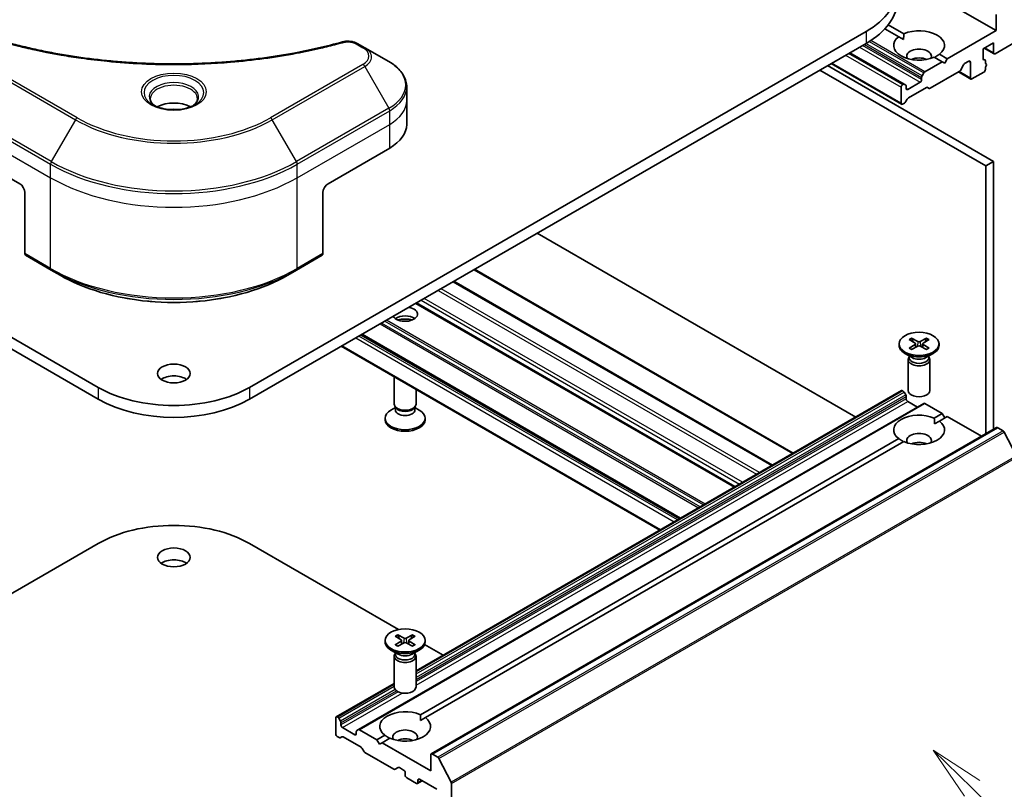
# Model space of a CAD drawing. Units: millimetres. Extents: x 0 to 7163, y 0 to 1546.
# Drawn here: x 884 to 1019, y 312 to 418 of the extents above; entities that cross this region are included whole.
import ezdxf

# ---------------------------------------------------------------- set-up
doc = ezdxf.new("R2010")
doc.units = ezdxf.units.MM
doc.layers.add('Symbol (TK)', color=100, linetype='Continuous', lineweight=18, true_color=0x00ff3f)
doc.layers.add('Visible (ISO)', color=7, linetype='Continuous', lineweight=35)
doc.layers.add('Visible Narrow (ISO)', color=7, linetype='Continuous', lineweight=25)
doc.styles.add('Note Text (TK2)', font='MS PGothic.ttf')

# ---------------------------------------------------------------- blocks, each defined once
blk = doc.blocks.new('バルーン9')
at = {"layer": 'Symbol (TK)', "color": 100, "true_color": 0x00ff40}
for p, q in [((352.709, 111.932), (350.925, 113.684)), ((353.059, 112.289), (350.925, 113.684)), ((350.925, 113.684), (352.358, 111.575)), ((352.709, 111.932), (358.447, 106.298))]:
    blk.add_line(p, q, dxfattribs=at)
at = {"layer": 'Symbol (TK)'}
blk.add_circle((360.579, 104.204), 3, dxfattribs=at)
at = {"layer": 'Symbol (TK)', "color": 7, "insert": (360.579, 104.187), "char_height": 2, "attachment_point": 5, "style": 'Note Text (TK2)'}
blk.add_mtext('2', dxfattribs=at)

msp = doc.modelspace()

# ---------------------------------------------------------------- linework, layer by layer
at = {"layer": 'Visible (ISO)'}
for p, q in [((1017.9301, 416.0841), (1008.8235, 421.3418)), ((1017.9301, 418.2887), (1017.9301, 416.0841)), ((894.3985, 366.9718), (809.5457, 415.9616)), ((1000.0403, 415.9616), (915.1874, 366.9718)), ((1004.5204, 415.253), (1002.6262, 416.3466)), ((1003.0888, 416.896), (1005.2275, 415.6612)), ((1017.9301, 416.0841), (1011.2125, 412.2058)), ((1004.5204, 415.253), (1005.2021, 414.8594)), ((809.5457, 414.3286), (894.3985, 365.3389)), ((915.1874, 365.3389), (1000.0403, 414.3286)), ((931.0595, 413.7381), (930.114, 414.284)), ((934.3879, 411.8165), (931.0595, 413.7381)), ((1016.1623, 413.5938), (1017.5765, 414.4103)), ((1016.1623, 412.2058), (1016.1623, 413.5938)), ((1017.6386, 412.8849), (1016.2865, 413.6655)), ((1017.5765, 414.4103), (1017.5765, 413.0223)), ((1017.7886, 412.8998), (1020.5463, 414.4919)), ((1005.2643, 408.6998), (997.7775, 413.0223)), ((1010.5054, 411.7975), (1009.4194, 412.4245)), ((1010.1265, 412.8328), (1011.2125, 412.2058)), ((1011.2125, 412.2058), (1010.859, 411.5934)), ((1013.5985, 411.5421), (1014.1824, 411.8792)), ((1016.1647, 412.1706), (1016.383, 412.0445)), ((1016.4451, 411.5386), (1016.4451, 411.9072)), ((993.6763, 410.6544), (1016.5158, 397.468)), ((1017.5765, 398.0804), (994.737, 411.2668)), ((1004.9107, 405.9447), (995.2148, 411.5427)), ((1010.5054, 411.7975), (1008.1184, 410.4194)), ((1010.859, 411.5934), (1010.5054, 411.7975)), ((1013.4485, 411.3837), (1013.0071, 410.6191)), ((1014.3945, 411.7567), (1014.3945, 409.5521)), ((1016.5244, 411.5266), (1016.4451, 411.5724)), ((1016.4451, 410.7361), (1016.4451, 411.0767)), ((1007.677, 409.6548), (1007.677, 409.348)), ((1007.7391, 409.8639), (1007.9684, 410.261)), ((1012.8571, 410.4608), (1008.8609, 408.1536)), ((1014.4567, 409.4148), (1012.751, 410.3996)), ((1014.6067, 409.4297), (1016.233, 410.3686)), ((936.8346, 406.4495), (936.8346, 408.3216)), ((1004.8486, 408.2866), (1004.8486, 406.082)), ((1005.1143, 408.6849), (1005.0607, 408.654)), ((1005.2643, 408.6998), (1005.4936, 408.5674)), ((1005.5557, 408.1233), (1005.5557, 408.4301)), ((1007.4649, 408.9806), (1005.7678, 408.0008)), ((1008.3316, 408.2563), (1005.8557, 406.8268)), ((1008.7109, 408.1387), (1008.4816, 408.2711)), ((936.8346, 403.1835), (936.8346, 406.4495)), ((1005.7057, 406.6684), (1005.4764, 406.2713)), ((1005.3264, 406.113), (1005.0607, 405.9596)), ((875.0945, 399.9175), (883.5798, 395.0185)), ((926.0062, 395.0185), (934.4915, 399.9175)), ((1016.5158, 397.468), (1017.5765, 398.0804)), ((1016.5158, 397.468), (1016.5158, 360.5822)), ((1017.5765, 361.1945), (1017.5765, 398.0804)), ((884.2869, 393.7938), (884.2869, 385.3896)), ((925.2991, 393.7938), (925.2991, 385.3896)), ((998.6089, 362.8993), (954.7854, 388.2008)), ((884.3904, 385.1608), (887.926, 383.1195)), ((921.66, 383.1195), (925.1955, 385.1608)), ((887.926, 383.1195), (889.1331, 382.4226)), ((921.66, 383.1195), (920.4529, 382.4226)), ((946.1759, 383.23), (989.9993, 357.9285)), ((943.2767, 381.5562), (987.1002, 356.2547)), ((981.9565, 353.285), (938.1331, 378.5865)), ((974.4258, 348.9372), (930.6024, 374.2387)), ((927.8275, 372.6366), (971.651, 347.3351)), ((1004.5735, 372.9703), (1004.5735, 372.769)), ((1005.9483, 373.5596), (1006.767, 373.0595)), ((1005.9483, 372.3811), (1006.767, 372.8812)), ((1006.3029, 373.7643), (1007.169, 373.2916)), ((1006.3029, 372.1764), (1007.169, 372.6491)), ((1006.4942, 373.2262), (1006.3656, 373.6805)), ((1006.828, 372.9784), (1006.8803, 372.4915)), ((1008.344, 373.7643), (1007.4779, 373.2916)), ((1008.344, 372.1764), (1007.4779, 372.6491)), ((1007.8189, 372.9784), (1007.7666, 372.4915)), ((1008.6986, 373.5596), (1007.8799, 373.0595)), ((1008.6986, 372.3811), (1007.8799, 372.8812)), ((1008.2813, 373.6805), (1008.1527, 373.2262)), ((1010.0735, 372.9703), (1010.0735, 372.769)), ((1006.3712, 371.0734), (1005.3789, 371.6463)), ((1005.9768, 371.3011), (1005.9768, 371.0571)), ((1008.2757, 371.0734), (1009.268, 371.6463)), ((1008.6701, 371.3011), (1008.6701, 371.0571)), ((1005.8235, 370.8066), (1005.8235, 366.5636)), ((1005.9768, 371.1991), (1005.9203, 371.1128)), ((1008.6701, 371.1991), (1008.7266, 371.1128)), ((1008.8235, 370.8066), (1008.8235, 366.5636)), ((935.1128, 364.6884), (935.1128, 368.4304)), ((938.1128, 364.6884), (938.1128, 366.6984)), ((938.1128, 327.9718), (1004.9107, 366.5376)), ((1005.0607, 366.5228), (1005.1143, 366.4919)), ((1005.4936, 365.9364), (1005.2643, 366.3335)), ((1007.9684, 364.7723), (930.1867, 319.8649)), ((1005.5557, 365.7273), (1005.5557, 365.4205)), ((1005.7678, 365.0531), (1007.1113, 364.2774)), ((1008.1184, 364.7574), (1010.5054, 363.3793)), ((935.2661, 364.1939), (934.6682, 363.8487)), ((935.3531, 364.1631), (935.2097, 364.3822)), ((935.2661, 363.8719), (935.2661, 364.2959)), ((937.8724, 364.1631), (938.0159, 364.3822)), ((937.9594, 363.8719), (937.9594, 364.2959)), ((937.9594, 364.1939), (938.5573, 363.8487)), ((1009.4194, 362.7522), (1010.5054, 363.3793)), ((1010.5054, 363.3793), (1010.859, 362.7669)), ((933.8628, 362.5247), (933.8628, 362.7261)), ((939.3628, 362.5247), (939.3628, 362.7261)), ((1009.4448, 361.9504), (1010.1265, 362.344)), ((1011.2125, 362.971), (1010.1265, 362.344)), ((1011.2125, 362.971), (1015.933, 360.2457)), ((940.2104, 316.5272), (1017.9922, 361.4345)), ((1018.1422, 361.4197), (1018.8914, 360.9871)), ((1020.7093, 357.5562), (1019.0543, 360.8049)), ((938.7087, 321.9274), (1004.5204, 359.9238)), ((1005.2275, 359.5156), (939.4158, 321.5192)), ((881.7584, 338.2002), (894.3985, 345.498)), ((915.1874, 345.498), (935.7152, 333.6463)), ((933.8628, 332.1455), (933.8628, 331.9441)), ((935.2376, 332.7348), (936.0563, 332.2347)), ((935.2376, 331.5563), (936.0563, 332.0563)), ((935.5922, 332.9395), (936.4583, 332.4668)), ((935.7835, 332.4013), (935.6549, 332.8557)), ((936.1173, 332.1536), (936.1696, 331.6667)), ((937.6334, 332.9395), (936.7673, 332.4668)), ((937.1082, 332.1536), (937.0559, 331.6667)), ((937.9879, 332.7348), (937.1692, 332.2347)), ((937.9879, 331.5563), (937.1692, 332.0563)), ((937.5706, 332.8557), (937.442, 332.4013)), ((939.3628, 332.1455), (939.3628, 331.9441)), ((935.6606, 330.2485), (934.6682, 330.8215)), ((935.5922, 331.3516), (936.4583, 331.8243)), ((937.6334, 331.3516), (936.7673, 331.8243)), ((937.565, 330.2485), (938.5573, 330.8215)), ((939.2903, 331.5822), (941.8282, 330.1169)), ((935.1128, 329.9818), (935.1128, 325.7388)), ((935.2661, 330.3743), (935.2097, 330.288)), ((935.2661, 330.4763), (935.2661, 330.2322)), ((937.9594, 330.4763), (937.9594, 330.2322)), ((937.9594, 330.3743), (938.0159, 330.288)), ((938.1128, 329.9818), (938.1128, 325.7388)), ((927.129, 321.6303), (935.1128, 326.2398)), ((927.0668, 321.493), (927.0668, 319.2884)), ((927.3325, 321.5845), (927.279, 321.6155)), ((927.4825, 321.4262), (927.7118, 321.0291)), ((938.7341, 321.1256), (939.4158, 321.5192)), ((927.7739, 320.5132), (927.7739, 320.82)), ((929.6831, 319.166), (927.9861, 320.1458)), ((929.9574, 319.7326), (930.1867, 319.8649)), ((932.7237, 318.4719), (930.3367, 319.8501)), ((927.5446, 318.7676), (927.279, 318.921)), ((927.9239, 318.8851), (927.6946, 318.7528)), ((928.0739, 318.8703), (930.5499, 317.4408)), ((929.8953, 319.5952), (929.8953, 319.2884)), ((932.7237, 318.4719), (933.8097, 319.099)), ((933.0772, 317.8596), (932.7237, 318.4719)), ((934.5168, 318.6907), (933.4308, 318.0637)), ((930.9291, 316.8853), (930.6999, 317.2825)), ((933.4308, 318.0637), (933.0772, 317.8596)), ((940.1483, 314.1853), (933.4308, 318.0637)), ((931.0791, 316.727), (935.0753, 314.4198)), ((940.1483, 316.3899), (940.1483, 314.1853)), ((941.1096, 316.0798), (940.3604, 316.5124)), ((941.2726, 315.8976), (942.9276, 312.6489)), ((935.6668, 314.6598), (935.2253, 314.4049)), ((935.8168, 314.6449), (936.4006, 314.3078)), ((936.6128, 313.9404), (936.6128, 313.6138)), ((936.8249, 313.2464), (938.1684, 312.4707)), ((938.5927, 313.0422), (940.9968, 311.6542)), ((938.9634, 312.8282), (938.3184, 312.4558)), ((938.3805, 312.5932), (938.3805, 312.9198)), ((942.9767, 264.4677), (942.9767, 312.4637))]:
    msp.add_line(p, q, dxfattribs=at)
for centre, major_axis, start_param, end_param in [((989.6458, 421.9629), (14.7, 0), 5.49778714, 7.06858347), ((989.6458, 420.3299), (14.7, 0), 5.49778714, 6.28318531), ((1007.3235, 414.0429), (3.5, 0), 5.64113471, 8.49603223), ((1007.3235, 414.0429), (-3.5, 0), 5.64113471, 8.49603223), ((1007.3235, 412.5732), (1.7, 0), 5.94396055, 9.76400272), ((1007.3235, 411.3484), (-1.7, 0), 4.04063807, 5.38413989), ((1014.1824, 411.6342), (0.15, 0.2598), 5.49778714, 7.06858347), ((1016.3744, 412.3282), (-0.15, -0.2598), 5.49778714, 6.72874656), ((1016.233, 411.7847), (0.15, 0.2598), 5.49778714, 6.72874656), ((1017.7886, 413.1447), (-0.15, -0.2598), 5.49778714, 7.06858347), ((1012.8571, 410.7057), (-0.15, -0.2598), 0.78539816, 1.57079633), ((1013.5985, 411.2971), (-0.15, -0.2598), 3.92699082, 4.71238898), ((1016.233, 410.6136), (-0.15, -0.2598), 0.78539816, 2.35619449), ((1016.3744, 411.2668), (0.15, 0.2598), 4.26682773, 6.72874656), ((1007.4649, 409.2255), (0.15, 0.2598), 3.92699082, 5.49778714), ((1007.8891, 409.7773), (0.15, 0.2598), 1.57079633, 2.35619449), ((1008.1184, 410.1744), (0.15, 0.2598), 0.78539816, 1.57079633), ((1014.6067, 409.6746), (-0.15, -0.2598), 5.49778714, 7.06858347), ((1005.0607, 408.409), (0.15, 0.2598), 0.78539816, 2.35619449), ((1005.1143, 408.44), (0.15, 0.2598), 0, 0.78539816), ((1005.3436, 408.3076), (0.15, 0.2598), 5.49778714, 6.28318531), ((1005.7678, 408.2457), (-0.15, -0.2598), 5.49778714, 7.06858347), ((1008.3316, 408.0113), (0.15, 0.2598), 0, 0.78539816), ((1008.8609, 408.3985), (-0.15, -0.2598), 0, 0.78539816), ((1005.8557, 406.5818), (-0.15, -0.2598), 3.92699082, 4.71238898), ((904.793, 404.2449), (-3.25, 0), 3.93687189, 5.48790607), ((904.793, 404.2449), (-1.75, 0), 4.41498985, 5.00978811), ((1005.0607, 406.2045), (-0.15, -0.2598), 5.49778714, 7.06858347), ((1005.3264, 406.3579), (-0.15, -0.2598), 0.78539816, 1.57079633), ((928.8346, 403.1835), (8, 0), 5.49778714, 6.28318531), ((883.5798, 394.202), (-0.5, 0.866), 3.92699082, 5.49778714), ((926.0062, 394.202), (-0.5, -0.866), 3.92699082, 5.49778714), ((884.6404, 385.5938), (-0.25, -0.433), 5.49778714, 6.28318531), ((924.9455, 385.5938), (0.25, -0.433), 0, 0.78539816), ((936.6128, 377.0556), (1.7, 0), 3.43703349, 7.5585408), ((936.6128, 375.8308), (1.7, 0), 0.67374591, 2.46784674), ((936.6128, 374.3611), (-3.5, 0), 4.40529705, 5.01948091), ((1007.3235, 372.769), (2.75, 0), 3.14159265, 6.28318531), ((1006.6036, 372.9703), (0.2249, 0), 5.52592236, 7.04044825), ((1007.3235, 373.386), (0.2249, 0), 3.95512603, 5.46965193), ((1007.3235, 372.5547), (-0.2249, 0), 3.95512603, 5.46965193), ((1008.0433, 372.9703), (-0.2249, 0), 5.52592236, 7.04044825), ((1007.3235, 370.8066), (1.5, 0), 2.78022553, 6.64455243), ((1007.3235, 371.0571), (1.3466, 0), 3.14159265, 6.28318531), ((1007.3235, 371.6231), (-1.3466, 0), 0.78539816, 2.35619449), ((904.793, 367.2576), (-2.25, 0), 3.82126647, 5.60351149), ((904.793, 372.9731), (-14.7, 0), 0.78539816, 2.35619449), ((1005.0607, 366.2778), (-0.15, 0.2598), 5.49778714, 6.28318531), ((1005.1143, 366.2469), (-0.15, 0.2598), 4.71238898, 5.49778714), ((1005.3436, 365.8498), (-0.15, 0.2598), 3.92699082, 4.71238898), ((1007.3235, 366.5636), (1.5, 0), 3.14159265, 6.28318531), ((904.793, 371.3401), (14.7, 0), 3.92699082, 5.49778714), ((936.6128, 364.6884), (-1.5, 0), 0, 3.14159265), ((1005.7678, 365.298), (-0.15, 0.2598), 0.78539816, 2.35619449), ((1008.1184, 364.5125), (-0.15, 0.2598), 5.49778714, 6.28318531), ((936.6128, 362.7261), (-2.75, 0), 5.49778714, 10.21017612), ((936.6128, 363.8719), (-1.3466, 0), 0, 3.14159265), ((936.6128, 364.438), (-1.3466, 0), 0.36136712, 2.78022553), ((1007.3235, 361.1339), (-3.5, 0), 4.07033839, 6.9252359), ((936.6128, 362.5247), (-2.75, 0), 0, 3.14159265), ((1007.3235, 361.1339), (3.5, 0), 4.07033839, 6.9252359), ((1007.3235, 359.6642), (1.7, 0), 5.94396055, 9.76400272), ((1018.1422, 361.1747), (-0.15, 0.2598), 5.49778714, 6.28318531), ((1018.8914, 360.7422), (-0.15, 0.2598), 4.62172909, 5.49778714), ((1007.3235, 358.4395), (-1.7, 0), 4.04063807, 5.38413989), ((904.793, 339.4967), (14.7, 0), 0.78539816, 2.35619449), ((904.793, 341.9462), (-2.25, 0), 3.82126647, 5.60351149), ((936.6128, 331.9441), (2.75, 0), 3.14159265, 6.28318531), ((935.8929, 332.1455), (0.2249, 0), 5.52592236, 7.04044825), ((936.6128, 332.5611), (0.2249, 0), 3.95512603, 5.46965193), ((937.3327, 332.1455), (-0.2249, 0), 5.52592236, 7.04044825), ((936.6128, 331.7299), (-0.2249, 0), 3.95512603, 5.46965193), ((936.6128, 329.9818), (1.5, 0), 2.78022553, 6.64455243), ((936.6128, 330.2322), (1.3466, 0), 3.14159265, 6.28318531), ((936.6128, 330.7983), (-1.3466, 0), 0.78539816, 2.35619449), ((936.6128, 325.7388), (1.5, 0), 3.14159265, 6.28318531), ((936.6128, 320.3091), (-3.5, 0), 4.07033839, 6.9252359), ((927.279, 321.3705), (-0.15, 0.2598), 5.49778714, 7.06858347), ((927.3325, 321.3396), (0.15, -0.2598), 1.57079633, 2.35619449), ((936.6128, 320.3091), (3.5, 0), 4.07033839, 6.9252359), ((927.5618, 320.9425), (0.15, -0.2598), 0.78539816, 1.57079633), ((927.9861, 320.3907), (0.15, -0.2598), 3.92699082, 5.49778714), ((930.1074, 319.4728), (-0.15, 0.2598), 0, 0.78539816), ((930.3367, 319.6051), (-0.15, 0.2598), 5.49778714, 6.28318531), ((936.6128, 318.8394), (1.7, 0), 5.94396055, 9.76400272), ((927.279, 319.166), (-0.15, 0.2598), 0.78539816, 2.35619449), ((927.5446, 319.0126), (0.15, -0.2598), 5.49778714, 6.28318531), ((928.0739, 318.6253), (-0.15, 0.2598), 5.49778714, 6.28318531), ((929.6831, 319.4109), (0.15, -0.2598), 5.49778714, 7.06858347), ((936.6128, 317.6146), (-1.7, 0), 4.04063807, 5.38413989), ((930.5499, 317.1959), (-0.15, 0.2598), 4.71238898, 5.49778714), ((931.0791, 316.9719), (-0.15, 0.2598), 1.57079633, 2.35619449), ((940.3604, 316.2674), (-0.15, 0.2598), 5.49778714, 7.06858347), ((941.1096, 315.8349), (0.15, -0.2598), 1.48013644, 2.35619449), ((935.0753, 314.6647), (0.15, -0.2598), 5.49778714, 6.28318531), ((935.8168, 314.4), (-0.15, 0.2598), 5.49778714, 6.28318531), ((936.4006, 314.0629), (-0.15, 0.2598), 3.92699082, 5.49778714), ((936.8249, 313.4913), (-0.15, 0.2598), 0.78539816, 2.35619449), ((938.5927, 312.7973), (-0.15, 0.2598), 5.49778714, 7.06858347), ((938.1684, 312.7156), (0.15, -0.2598), 5.49778714, 7.06858347), ((942.7646, 312.5861), (0.15, -0.2598), 0.78539816, 1.48013644)]:
    msp.add_ellipse(centre, major_axis=major_axis, ratio=0.57735027, start_param=start_param, end_param=end_param, dxfattribs=at)
for centre, major_axis in [((1007.3235, 372.9703), (-2.75, 0)), ((904.793, 368.8906), (2.25, 0)), ((904.793, 343.5792), (2.25, 0)), ((936.6128, 332.1455), (2.75, 0))]:
    msp.add_ellipse(centre, major_axis=major_axis, ratio=0.57735027, dxfattribs=at)
for points, knots in [([(928.0034, 414.5341), (928.1489, 414.5741), (928.2973, 414.5995), (928.5954, 414.6275), (928.7452, 414.63), (929.0411, 414.6145), (929.1872, 414.5964), (929.4711, 414.5408), (929.6089, 414.5032), (929.8718, 414.4085), (929.997, 414.3516), (930.114, 414.284)], [0, 0, 0, 0, 0.037500834, 0.037500834, 0.075001667, 0.075001667, 0.112502501, 0.112502501, 0.150003335, 0.150003335, 0.187504168, 0.187504168, 0.187504168, 0.187504168]), ([(881.5825, 414.5341), (882.3084, 414.3344), (883.033, 414.1462), (884.5052, 413.7863), (885.2484, 413.6158), (886.7471, 413.2941), (887.5028, 413.1428), (889.0251, 412.8598), (889.7918, 412.7281), (891.3346, 412.4844), (892.1108, 412.3725), (893.6712, 412.1687), (894.4554, 412.0768), (896.0301, 411.9132), (896.8206, 411.8415), (898.4065, 411.7186), (899.2019, 411.6673), (900.7958, 411.5851), (901.5944, 411.5543), (903.1931, 411.5132), (903.9932, 411.5029), (905.5935, 411.503), (906.3936, 411.5132), (907.9922, 411.5543), (908.7907, 411.5852), (910.3845, 411.6673), (911.1798, 411.7186), (912.7656, 411.8415), (913.5561, 411.9132), (915.1307, 412.0768), (915.9148, 412.1687), (917.4751, 412.3725), (918.2513, 412.4844), (919.7942, 412.7281), (920.5608, 412.8598), (922.4638, 413.2135), (923.5931, 413.4478), (925.8219, 413.9591), (926.9146, 414.2346), (928.0034, 414.5341)], [0, 0, 0, 0, 0.24131062, 0.24131062, 0.48262125, 0.48262125, 0.72393187, 0.72393187, 0.9652425, 0.9652425, 1.20655312, 1.20655312, 1.44786375, 1.44786375, 1.68917437, 1.68917437, 1.930485, 1.930485, 2.17179562, 2.17179562, 2.41310625, 2.41310625, 2.65441687, 2.65441687, 2.8957275, 2.8957275, 3.13703812, 3.13703812, 3.37834875, 3.37834875, 3.61965937, 3.61965937, 3.86097, 3.86097, 4.10228062, 4.10228062, 4.46424656, 4.46424656, 4.82621249, 4.82621249, 4.82621249, 4.82621249]), ([(936.8346, 408.3216), (936.8346, 408.5937), (936.7973, 408.8656), (936.6516, 409.3969), (936.5433, 409.6561), (936.2632, 410.1537), (936.0916, 410.3922), (935.6925, 410.8444), (935.4651, 411.0581), (934.9615, 411.4583), (934.6852, 411.6448), (934.3879, 411.8165)], [3.926990817, 3.926990817, 3.926990817, 3.926990817, 4.08407045, 4.08407045, 4.241150082, 4.241150082, 4.398229715, 4.398229715, 4.555309348, 4.555309348, 4.71238898, 4.71238898, 4.71238898, 4.71238898]), ([(902.1671, 405.7345), (902.1335, 405.7585), (902.1012, 405.7829), (901.9758, 405.8825), (901.8945, 405.9596), (901.7587, 406.1135), (901.7042, 406.1901), (901.6202, 406.3394), (901.5906, 406.4119), (901.552, 406.5525), (901.543, 406.6206), (901.543, 406.6886)], [4.818017476, 4.818017476, 4.818017476, 4.818017476, 4.869468613, 4.869468613, 5.026548246, 5.026548246, 5.183627878, 5.183627878, 5.340707511, 5.340707511, 5.497787144, 5.497787144, 5.497787144, 5.497787144]), ([(908.043, 406.6886), (908.043, 406.6206), (908.0339, 406.5525), (907.9953, 406.4119), (907.9657, 406.3394), (907.8817, 406.1901), (907.8272, 406.1135), (907.6915, 405.9596), (907.6101, 405.8825), (907.4848, 405.7829), (907.4525, 405.7585), (907.4188, 405.7345)], [2.35619449, 2.35619449, 2.35619449, 2.35619449, 2.513274123, 2.513274123, 2.670353756, 2.670353756, 2.827433388, 2.827433388, 2.984513021, 2.984513021, 3.035964158, 3.035964158, 3.035964158, 3.035964158]), ([(901.8913, 405.8794), (902.1679, 405.7197), (902.4946, 405.5795), (903.2193, 405.3582), (903.6178, 405.2777), (904.4457, 405.1886), (904.8752, 405.1807), (905.7167, 405.2398), (906.1287, 405.3068), (906.8879, 405.5059), (907.2355, 405.6376), (907.5895, 405.8203), (907.6429, 405.8495), (907.6946, 405.8794)], [1.57079633, 1.57079633, 1.57079633, 1.57079633, 1.86959948, 1.86959948, 2.17192665, 2.17192665, 2.47714855, 2.47714855, 2.78265884, 2.78265884, 3.08573562, 3.08573562, 3.14159265, 3.14159265, 3.14159265, 3.14159265]), ([(889.1331, 382.4226), (890.7861, 381.4682), (892.6911, 380.6701), (896.8251, 379.454), (899.0536, 379.0363), (903.6229, 378.6185), (905.963, 378.6185), (910.5323, 379.0363), (912.7608, 379.454), (916.8949, 380.6701), (918.7999, 381.4682), (920.4529, 382.4226)], [1.57079633, 1.57079633, 1.57079633, 1.57079633, 1.88495559, 1.88495559, 2.19911486, 2.19911486, 2.51327412, 2.51327412, 2.82743339, 2.82743339, 3.14159265, 3.14159265, 3.14159265, 3.14159265]), ([(1006.3029, 373.7643), (1006.3121, 373.7593), (1006.3228, 373.7508), (1006.3391, 373.7334), (1006.3477, 373.7213), (1006.3583, 373.7013), (1006.3627, 373.6905), (1006.3656, 373.6805)], [0.0151653677, 0.0151653677, 0.0151653677, 0.0151653677, 0.0189753085, 0.0189753085, 0.0227334537, 0.0227334537, 0.0257677238, 0.0257677238, 0.0257677238, 0.0257677238]), ([(1008.2813, 373.6805), (1008.2842, 373.6905), (1008.2886, 373.7013), (1008.2992, 373.7213), (1008.3078, 373.7334), (1008.3241, 373.7508), (1008.3348, 373.7593), (1008.344, 373.7643)], [0.0346183544, 0.0346183544, 0.0346183544, 0.0346183544, 0.0376526245, 0.0376526245, 0.0414107697, 0.0414107697, 0.0452207105, 0.0452207105, 0.0452207105, 0.0452207105]), ([(1005.9483, 372.3811), (1005.957, 372.3864), (1005.9675, 372.3902), (1005.9841, 372.3918), (1005.9932, 372.3899), (1006.0013, 372.3852), (1006.0028, 372.3842), (1006.0043, 372.383)], [0.01516536768, 0.01516536768, 0.01516536768, 0.01516536768, 0.0189753085, 0.0189753085, 0.02273345371, 0.02273345371, 0.02358385065, 0.02358385065, 0.02358385065, 0.02358385065]), ([(1006.331, 372.1918), (1006.311, 372.2006), (1006.2913, 372.2096), (1006.2466, 372.231), (1006.2219, 372.2436), (1006.1741, 372.2696), (1006.1509, 372.283), (1006.1062, 372.3105), (1006.0846, 372.3246), (1006.0432, 372.3534), (1006.0233, 372.3681), (1006.0043, 372.3831)], [6.145170361, 6.145170361, 6.145170361, 6.145170361, 6.191666288, 6.191666288, 6.252883329, 6.252883329, 6.314100371, 6.314100371, 6.375317412, 6.375317412, 6.436534454, 6.436534454, 6.436534454, 6.436534454]), ([(1008.6426, 372.3831), (1008.6236, 372.3681), (1008.6037, 372.3534), (1008.5623, 372.3246), (1008.5407, 372.3105), (1008.496, 372.283), (1008.4728, 372.2696), (1008.425, 372.2436), (1008.4003, 372.231), (1008.3556, 372.2096), (1008.3359, 372.2006), (1008.3159, 372.1918)], [4.559039834, 4.559039834, 4.559039834, 4.559039834, 4.620256875, 4.620256875, 4.681473917, 4.681473917, 4.742690958, 4.742690958, 4.803908, 4.803908, 4.850403927, 4.850403927, 4.850403927, 4.850403927]), ([(1008.6426, 372.383), (1008.6441, 372.3842), (1008.6456, 372.3852), (1008.6537, 372.3899), (1008.6628, 372.3918), (1008.6794, 372.3902), (1008.6899, 372.3864), (1008.6986, 372.3811)], [0.03680222753, 0.03680222753, 0.03680222753, 0.03680222753, 0.03765262447, 0.03765262447, 0.04141076968, 0.04141076968, 0.04522071051, 0.04522071051, 0.04522071051, 0.04522071051]), ([(935.5922, 332.9395), (935.6014, 332.9344), (935.6121, 332.926), (935.6285, 332.9085), (935.637, 332.8965), (935.6477, 332.8765), (935.652, 332.8657), (935.6549, 332.8557)], [0.0151653677, 0.0151653677, 0.0151653677, 0.0151653677, 0.0189753085, 0.0189753085, 0.0227334537, 0.0227334537, 0.0257677238, 0.0257677238, 0.0257677238, 0.0257677238]), ([(937.5706, 332.8557), (937.5735, 332.8657), (937.5779, 332.8765), (937.5885, 332.8965), (937.5971, 332.9085), (937.6134, 332.926), (937.6241, 332.9344), (937.6334, 332.9395)], [0.0346183544, 0.0346183544, 0.0346183544, 0.0346183544, 0.0376526245, 0.0376526245, 0.0414107697, 0.0414107697, 0.0452207105, 0.0452207105, 0.0452207105, 0.0452207105]), ([(935.2376, 331.5563), (935.2463, 331.5616), (935.2568, 331.5654), (935.2734, 331.567), (935.2825, 331.5651), (935.2907, 331.5604), (935.2921, 331.5594), (935.2936, 331.5582)], [0.01516536768, 0.01516536768, 0.01516536768, 0.01516536768, 0.0189753085, 0.0189753085, 0.02273345371, 0.02273345371, 0.02358385065, 0.02358385065, 0.02358385065, 0.02358385065]), ([(935.6204, 331.367), (935.6003, 331.3757), (935.5806, 331.3847), (935.5359, 331.4062), (935.5112, 331.4188), (935.4634, 331.4448), (935.4402, 331.4582), (935.3955, 331.4857), (935.3739, 331.4998), (935.3325, 331.5286), (935.3126, 331.5433), (935.2936, 331.5582)], [3.003577707, 3.003577707, 3.003577707, 3.003577707, 3.050073634, 3.050073634, 3.111290676, 3.111290676, 3.172507717, 3.172507717, 3.233724759, 3.233724759, 3.2949418, 3.2949418, 3.2949418, 3.2949418]), ([(937.9319, 331.5582), (937.9129, 331.5433), (937.893, 331.5286), (937.8516, 331.4998), (937.83, 331.4857), (937.7853, 331.4582), (937.7622, 331.4448), (937.7143, 331.4188), (937.6896, 331.4062), (937.6449, 331.3847), (937.6253, 331.3757), (937.6052, 331.367)], [1.41744718, 1.41744718, 1.41744718, 1.41744718, 1.478664222, 1.478664222, 1.539881263, 1.539881263, 1.601098305, 1.601098305, 1.662315346, 1.662315346, 1.708811273, 1.708811273, 1.708811273, 1.708811273]), ([(937.9319, 331.5582), (937.9334, 331.5594), (937.9349, 331.5604), (937.943, 331.5651), (937.9521, 331.567), (937.9687, 331.5654), (937.9792, 331.5616), (937.9879, 331.5563)], [0.03680222753, 0.03680222753, 0.03680222753, 0.03680222753, 0.03765262447, 0.03765262447, 0.04141076968, 0.04141076968, 0.04522071051, 0.04522071051, 0.04522071051, 0.04522071051])]:
    msp.add_open_spline(points, degree=3, knots=knots, dxfattribs=at)
for points in [[(1005.2021, 414.8594), (1005.2021, 415.2383), (1005.2275, 415.6612)], [(1010.1265, 412.8328), (1009.7729, 412.5993), (1009.4448, 412.4099)], [(1009.4194, 362.7522), (1009.4448, 362.3293), (1009.4448, 361.9504)], [(1005.2021, 359.5009), (1004.874, 359.6904), (1004.5204, 359.9238)], [(938.7087, 321.9274), (938.7341, 321.5045), (938.7341, 321.1256)], [(934.4915, 318.6761), (934.1633, 318.8655), (933.8097, 319.099)]]:
    msp.add_open_spline(points, degree=2, dxfattribs=at)
at = {"layer": 'Visible Narrow (ISO)'}
for p, q in [((1000.0403, 415.9616), (1000.0403, 414.3286)), ((1000.4723, 414.5889), (1007.9684, 410.261)), ((1008.1184, 410.4194), (1000.6732, 414.7179)), ((929.864, 414.2592), (930.8095, 413.7134)), ((999.121, 413.7979), (1007.4649, 408.9806)), ((1007.677, 409.348), (999.5453, 414.0429)), ((999.811, 414.1963), (1007.677, 409.6548)), ((1007.7391, 409.8639), (1000.0231, 414.3187)), ((1017.5765, 413.0223), (1016.3744, 413.7163)), ((997.2118, 412.6957), (1004.8486, 408.2866)), ((1005.0607, 408.654), (997.6361, 412.9406)), ((997.6896, 412.9715), (1005.1143, 408.6849)), ((1014.1824, 411.8792), (1014.3945, 411.7567)), ((1016.1744, 412.1311), (1016.3037, 412.0565)), ((878.5265, 411.1691), (891.2544, 403.8206)), ((891.5044, 404.0845), (878.7765, 411.433)), ((930.8095, 411.433), (918.0815, 404.0845)), ((918.3315, 403.8206), (931.0595, 411.1691)), ((931.0595, 411.1691), (934.3879, 405.4041)), ((1004.8486, 406.082), (995.3026, 411.5934)), ((1014.3945, 409.5521), (1012.8389, 410.4503)), ((1005.7678, 408.0008), (1005.5557, 408.1233)), ((887.926, 398.0556), (875.198, 405.4041)), ((934.3879, 405.4041), (921.66, 398.0556)), ((875.0945, 405.0556), (887.8224, 397.7071)), ((891.2544, 403.8206), (887.926, 398.0556)), ((921.66, 398.0556), (918.3315, 403.8206)), ((921.7635, 397.7071), (934.4915, 405.0556)), ((934.4915, 403.1835), (934.4915, 405.0556)), ((875.0945, 403.1835), (887.8224, 395.835)), ((921.7635, 395.835), (934.4915, 403.1835)), ((934.4915, 399.9175), (934.4915, 403.1835)), ((887.8224, 395.835), (887.8224, 397.7071)), ((921.7635, 395.835), (921.7635, 397.7071)), ((887.8224, 383.3484), (887.8224, 395.835)), ((921.7635, 383.3484), (921.7635, 395.835)), ((887.8224, 383.3484), (884.2869, 385.3896)), ((925.2991, 385.3896), (921.7635, 383.3484)), ((946.088, 383.1793), (989.9115, 357.8778)), ((943.1889, 381.5055), (987.0123, 356.204)), ((987.1538, 356.2856), (943.3303, 381.5871)), ((941.1383, 380.3216), (984.9617, 355.0201)), ((985.386, 355.265), (941.5625, 380.5665)), ((938.0452, 378.5358), (981.8686, 353.2343)), ((982.0444, 353.3358), (938.2209, 378.6372)), ((938.8048, 378.9743), (982.6283, 353.6729)), ((983.0525, 353.9178), (939.2291, 379.2193)), ((933.1661, 375.7189), (976.9896, 350.4174)), ((977.2017, 350.5399), (933.3783, 375.8413)), ((933.8369, 376.1061), (977.6603, 350.8046)), ((977.8725, 350.9271), (934.049, 376.2286)), ((974.0723, 348.7331), (930.2488, 374.0345)), ((930.5145, 374.1879), (974.338, 348.8864)), ((974.5137, 348.9879), (930.6902, 374.2894)), ((971.7388, 347.3858), (927.9154, 372.6873)), ((929.8245, 373.7896), (973.648, 348.4881)), ((1006.767, 372.8812), (1006.7994, 372.4474)), ((1007.169, 373.2916), (1007.1219, 372.6234)), ((1007.4779, 373.2916), (1007.525, 372.6234)), ((1007.8799, 372.8812), (1007.8475, 372.4474)), ((894.3985, 366.9718), (894.3985, 365.3389)), ((915.1874, 366.9718), (915.1874, 365.3389)), ((938.1128, 327.8704), (1005.0607, 366.5228)), ((1005.1143, 366.4919), (938.1128, 327.8085)), ((938.1128, 327.5636), (1005.2643, 366.3335)), ((1005.4936, 365.9364), (938.1128, 327.0341)), ((930.3367, 319.8501), (1008.1184, 364.7574)), ((938.1128, 326.7891), (1005.5557, 365.7273)), ((1005.5557, 365.4205), (938.1128, 326.4823)), ((938.1128, 325.9924), (1005.7678, 365.0531)), ((940.3604, 316.5124), (1018.1422, 361.4197)), ((1018.8914, 360.9871), (941.1096, 316.0798)), ((941.2726, 315.8976), (1019.0543, 360.8049)), ((1020.7093, 357.5562), (942.9276, 312.6489)), ((942.9767, 312.4637), (1020.7585, 357.371)), ((936.0563, 332.0563), (936.0887, 331.6226)), ((936.4583, 332.4668), (936.4112, 331.7986)), ((936.7673, 332.4668), (936.8143, 331.7986)), ((937.1692, 332.0563), (937.1368, 331.6226)), ((927.279, 321.6155), (935.1128, 326.1383)), ((935.1128, 326.0765), (927.3325, 321.5845)), ((927.4825, 321.4262), (935.1128, 325.8315)), ((935.2476, 325.3799), (927.7118, 321.0291)), ((927.7739, 320.82), (935.4046, 325.2255)), ((935.6635, 325.0682), (927.7739, 320.5132)), ((927.9861, 320.1458), (936.2245, 324.9023)), ((929.8953, 319.2884), (929.6831, 319.166)), ((938.3805, 312.9198), (938.5927, 313.0422)), ((938.8755, 312.8789), (938.3805, 312.5932))]:
    msp.add_line(p, q, dxfattribs=at)
for centre, major_axis, ratio, start_param, end_param in [((928.136, 414.052), (-0.1326, 0.4821), 0.35119009, 5.61873456, 6.28318531), ((929.864, 413.851), (0.25, 0.433), 0.57735027, 0, 0.78539816), ((930.8095, 413.3051), (0.25, 0.433), 0.57735027, 0, 0.78539816), ((928.8346, 412.5732), (2.7929, 0), 0.57735027, 5.49778714, 7.06858347), ((928.8346, 412.4536), (3.1464, 0), 0.57735027, 5.49778714, 7.06858347), ((930.8095, 411.0247), (0.25, -0.433), 0.57735027, 1.57079633, 2.35619449), ((928.8346, 408.6103), (7.8536, 0), 0.57735027, 5.49778714, 7.06858347), ((904.793, 407.5546), (-4.1036, 0), 0.57735027, 2.35619449, 7.06858347), ((904.793, 406.9773), (3.3964, 0), 0.57735027, 5.59811367, 10.10984959), ((904.793, 406.6886), (-3.25, 0), 0.57735027, 3.14159265, 6.28318531), ((928.8346, 408.3216), (8, 0), 0.57735027, 5.49778714, 6.28318531), ((928.8346, 406.4495), (8, 0), 0.57735027, 5.49778714, 6.28318531), ((934.1379, 405.2597), (-0.25, 0.433), 0.57735027, 3.92699082, 4.71238898), ((891.5044, 403.6763), (-0.25, -0.433), 0.57735027, 3.92699082, 4.71238898), ((904.793, 411.6371), (19.1464, 0), 0.57735027, 3.92699082, 5.49778714), ((904.793, 411.7567), (-18.7929, 0), 0.57735027, 0.78539816, 2.35619449), ((918.0815, 403.6763), (-0.25, 0.433), 0.57735027, 4.71238898, 5.49778714), ((888.176, 397.9113), (0.25, 0.433), 0.57735027, 1.57079633, 2.35619449), ((904.793, 407.5051), (24, 0), 0.57735027, 3.92699082, 5.49778714), ((904.793, 407.7938), (-23.8536, 0), 0.57735027, 0.78539816, 2.35619449), ((921.41, 397.9113), (-0.25, 0.433), 0.57735027, 3.92699082, 4.71238898), ((904.793, 405.633), (24, 0), 0.57735027, 3.92699082, 5.49778714), ((904.793, 393.1464), (-24, 0), 0.57735027, 0.78539816, 2.35619449), ((888.176, 383.5525), (-0.25, -0.433), 0.57735027, 5.49778714, 6.28318531), ((904.793, 392.8577), (23.8536, 0), 0.57735027, 3.92699082, 5.49778714), ((904.793, 391.4638), (-22.1464, 0), 0.57735027, 0.78539816, 2.35619449), ((921.41, 383.5525), (0.25, -0.433), 0.57735027, 0, 0.78539816), ((1007.3235, 372.9703), (-1.7125, 0), 0.57735027, 5.35085712, 5.64471717), ((1007.3235, 372.9247), (1.6221, 0), 0.57735027, 2.20246792, 2.4790111), ((1007.3235, 372.9247), (1.6221, 0), 0.57735027, 0.66258156, 0.93912473), ((1007.3235, 372.9703), (-1.7125, 0), 0.57735027, 3.78006079, 4.07392084), ((1007.3235, 372.9703), (1.7125, 0), 0.57735027, 3.78006079, 4.07392084), ((1007.3235, 372.9703), (1.7125, 0), 0.57735027, 5.35085712, 5.64471717), ((936.6128, 332.1455), (-1.7125, 0), 0.57735027, 5.35085712, 5.64471717), ((936.6128, 332.0999), (1.6221, 0), 0.57735027, 2.20246792, 2.4790111), ((936.6128, 332.0999), (1.6221, 0), 0.57735027, 0.66258156, 0.93912473), ((936.6128, 332.1455), (-1.7125, 0), 0.57735027, 3.78006079, 4.07392084), ((936.6128, 332.1455), (1.7125, 0), 0.57735027, 3.78006079, 4.07392084), ((936.6128, 332.1455), (1.7125, 0), 0.57735027, 5.35085712, 5.64471717)]:
    msp.add_ellipse(centre, major_axis=major_axis, ratio=ratio, start_param=start_param, end_param=end_param, dxfattribs=at)
msp.add_ellipse((904.793, 407.6742), major_axis=(4.4571, 0), ratio=0.57735027, dxfattribs=at)
for points, knots in [([(881.4499, 414.4603), (881.5535, 414.4318), (881.6572, 414.4034), (881.8881, 414.3409), (882.0153, 414.3068), (882.3281, 414.2238), (882.514, 414.1752), (882.9425, 414.0648), (883.1855, 414.0035), (883.7462, 413.8648), (884.0644, 413.7881), (884.7991, 413.6158), (885.2164, 413.5214), (886.1809, 413.3111), (886.7293, 413.1973), (887.9488, 412.9571), (888.6213, 412.833), (890.2019, 412.5609), (891.1131, 412.4189), (893.2221, 412.124), (894.424, 411.9807), (897.2046, 411.7056), (898.7881, 411.5901), (902.0642, 411.4356), (903.7574, 411.4017), (907.8398, 411.4302), (910.2279, 411.5383), (915.6682, 411.9948), (918.7046, 412.4058), (922.7866, 413.177), (923.9034, 413.4117), (925.755, 413.8411), (926.4978, 414.0246), (927.4434, 414.2727), (927.6531, 414.3287), (927.9536, 414.4102), (928.0448, 414.4352), (928.136, 414.4603)], [0, 0, 0, 0, 0.0344265, 0.0344265, 0.07650467, 0.07650467, 0.1377084, 0.1377084, 0.21727325, 0.21727325, 0.32070756, 0.32070756, 0.45517217, 0.45517217, 0.62997615, 0.62997615, 0.8417425, 0.8417425, 1.12477817, 1.12477817, 1.49272454, 1.49272454, 1.97105483, 1.97105483, 2.47873595, 2.47873595, 3.19579554, 3.19579554, 4.127973, 4.127973, 4.4843018, 4.4843018, 4.72660511, 4.72660511, 4.79590965, 4.79590965, 4.82621249, 4.82621249, 4.82621249, 4.82621249]), ([(928.136, 414.4603), (928.2168, 414.4825), (928.3019, 414.4996), (928.528, 414.5312), (928.6723, 414.5381), (929.0012, 414.5273), (929.1849, 414.5016), (929.5449, 414.4115), (929.7183, 414.3434), (929.864, 414.2592)], [0, 0, 0, 0, 0.026852665, 0.026852665, 0.069816928, 0.069816928, 0.125670471, 0.125670471, 0.187504168, 0.187504168, 0.187504168, 0.187504168])]:
    msp.add_open_spline(points, degree=3, knots=knots, dxfattribs=at)

# ---------------------------------------------------------------- block references
at = {"layer": 'Symbol (TK)', "xscale": 3, "yscale": 3, "zscale": 3}
msp.add_blockref('バルーン9', (-43.5, -24), dxfattribs=at)

doc.saveas('drawing.dxf')
